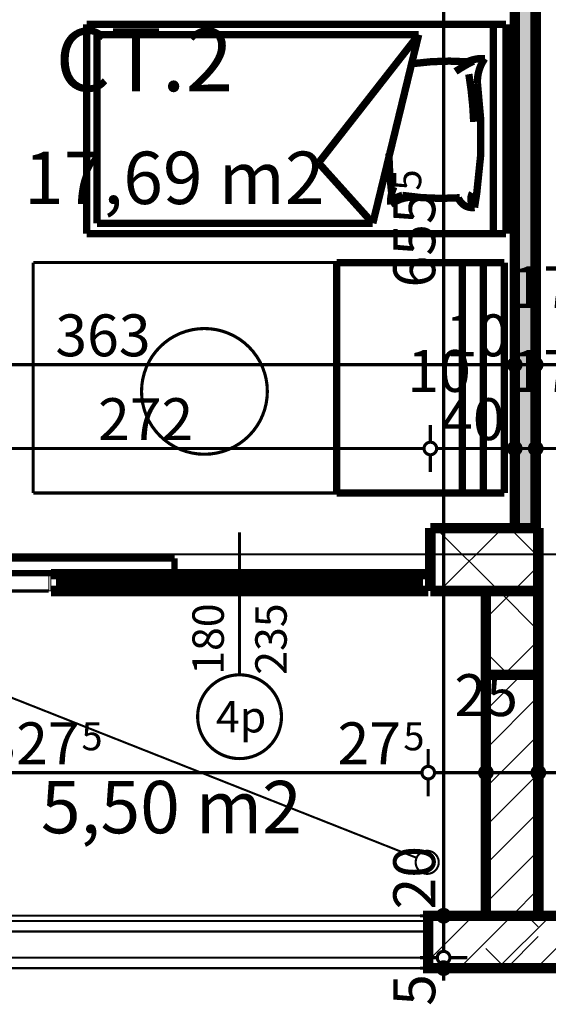
# Model space of a CAD drawing. Extents: x 77010 to 96227, y 86393 to 97631.
# Drawn here: x 88899 to 89151, y 93816 to 94286 of the extents above; entities that cross this region are included whole.
import ezdxf
from ezdxf.enums import TextEntityAlignment as Align

# ---------------------------------------------------------------- set-up
doc = ezdxf.new("R2010")
doc.units = 0
doc.header["$MEASUREMENT"] = 0
doc.linetypes.add('Double Dashed copy', pattern=[226.666667, 100, -50, 26.666667, -50])
doc.linetypes.add('LONG_DASHED', pattern=[15.875, 9.525, -6.35])
for name, color, linetype in [('0help', 7, 'Continuous'), ('KOTI-ext', 7, 'Continuous'), ('lines', 7, 'Continuous'), ('naves', 7, 'Continuous'), ('TEXT', 7, 'Continuous'), ('wall-ext', 7, 'Continuous'), ('WALLS-EXT', 7, 'Continuous'), ('Zones', 7, 'Continuous')]:
    doc.layers.add(name, color=color, linetype=linetype)
doc.styles.add('GENERATED_STYLE_1', font='TIMES.TTF')
doc.styles.get("Standard").update_dxf_attribs({"font": 'txt', "bigfont": 'BIGFONT.SHX'})
doc.dimstyles.new('Dimstyle_29FBC', dxfattribs={"dimtxt": 20, "dimasz": 11.4, "dimexe": 0.18, "dimexo": 0, "dimgap": 0.09, "dimtad": 1, "dimdec": 0, "dimzin": 0, "dimdsep": 46, "dimtxsty": 'GENERATED_STYLE_1', "dimblk": 'ARROWHEAD_1', "dimblk1": 'ARROWHEAD_1', "dimblk2": 'ARROWHEAD_1', "dimcen": 0.09, "dimclrd": 11, "dimclre": 11, "dimclrt": 11, "dimazin": 0, "dimtfac": 1, "dimtdec": 4, "dimtmove": 0, "dimatfit": 0, "dimfxl": 0, "dimtolj": 1, "dimtzin": 0, "dimarcsym": 0})
pattern_1 = [(45, (0, 0), (-17.6776695, 17.6776695), []), (135, (0, 0), (17.6776695, 17.6776695), [])]
pattern_2 = [(45, (0, 0), (-9.1923878, 9.1923878), [])]

# ---------------------------------------------------------------- blocks, each defined once
blk = doc.blocks.new('Office_0_681', base_point=(89053.22, 94255.84))
at = {"flags": 1}
for tag in ['ROOM_NAME', 'ROOM_NUMBER', 'ROOM_AREA', 'ROOM_PERIM', 'ROOM_WALLS_SURF', 'ROOM_DOORS_SURF', 'ROOM_WINDS_SURF', 'ROOM_BASELEV', 'ROOM_HEIGHT', 'ROOM_NET_AREA', 'ROOM_REDUCED_AREA', 'ROOM_VOLUME']:
    blk.add_attdef(tag, text='', height=500, dxfattribs=at).set_placement((0, 0), align=Align.TOP_LEFT)
at = {"layer": 'Zones', "color": 133, "style": 'GENERATED_STYLE_1'}
blk.add_attdef('ROOM_CALC_AREA', text='', height=25, dxfattribs=at).set_placement((88972.52, 94223.07), align=Align.TOP_CENTER)
blk = doc.blocks.new('Office_0_707', base_point=(89042.46, 93955.51))
at = {"flags": 1}
for tag in ['ROOM_NAME', 'ROOM_NUMBER', 'ROOM_AREA', 'ROOM_PERIM', 'ROOM_WALLS_SURF', 'ROOM_DOORS_SURF', 'ROOM_WINDS_SURF', 'ROOM_BASELEV', 'ROOM_HEIGHT', 'ROOM_NET_AREA', 'ROOM_REDUCED_AREA', 'ROOM_VOLUME']:
    blk.add_attdef(tag, text='', height=500, dxfattribs=at).set_placement((0, 0), align=Align.TOP_LEFT)
at = {"layer": 'Zones', "color": 133, "style": 'GENERATED_STYLE_1'}
blk.add_attdef('ROOM_CALC_AREA', text='', height=25, dxfattribs=at).set_placement((88971.13, 93922.75), align=Align.TOP_CENTER)
blk = doc.blocks.new('WALL_6868', base_point=(89139.91, 94513.9))
at = {"layer": 'wall-ext'}
h = blk.add_hatch(dxfattribs=at)
h.set_pattern_fill('25 % COPY COPY', scale=4, style=0, pattern_type=0)
h.set_pattern_definition([(0, (0, 0), (0, 4), [0, -4])])
h.paths.add_polyline_path([(89134.91, 94043.4), (89144.91, 94043.4), (89144.91, 94513.9), (89134.91, 94513.9)], flags=0)
at = {"layer": 'wall-ext', "color": 7, "linetype": 'Continuous', "const_width": 5}
for points in [[(89134.91, 94513.9), (89134.91, 94043.4)], [(89144.91, 94043.4), (89144.91, 94513.9)], [(89134.91, 94043.4), (89144.91, 94043.4)]]:
    blk.add_lwpolyline(points, dxfattribs=at)
blk = doc.blocks.new('WALL_6879', base_point=(89146.16, 93858.4))
at = {"layer": 'wall-ext'}
h = blk.add_hatch(dxfattribs=at)
h.set_pattern_fill('CONCRETE BLOCK', scale=25, angle=45, style=0, pattern_type=0)
h.set_pattern_definition(pattern_1)
h.paths.add_polyline_path([(89121.16, 93973.4), (89146.16, 93973.4), (89146.16, 94013.4), (89121.16, 94013.4)], flags=0)
at = {"layer": 'wall-ext', "color": 7, "linetype": 'Continuous', "const_width": 5}
for points in [[(89146.16, 94013.4), (89121.16, 94013.4)], [(89121.16, 94013.4), (89121.16, 93858.4)], [(89146.16, 93858.4), (89146.16, 94013.4)], [(89121.16, 93858.4), (89146.16, 93858.4)]]:
    blk.add_lwpolyline(points, dxfattribs=at)
blk = doc.blocks.new('WALL_6885', base_point=(89094.66, 93858.4))
at = {"layer": 'wall-ext'}
h = blk.add_hatch(dxfattribs=at)
h.set_pattern_fill('CONCRETE BLOCK', scale=25, angle=45, style=0, pattern_type=0)
h.set_pattern_definition(pattern_1)
h.paths.add_polyline_path([(89146.16, 93858.4), (89121.16, 93858.4), (89121.16, 93833.4), (89146.16, 93833.4)], flags=0)
blk = doc.blocks.new('WALL_7107', base_point=(89094.66, 94043.4))
at = {"layer": 'wall-ext'}
h = blk.add_hatch(dxfattribs=at)
h.set_pattern_fill('CONCRETE BLOCK', scale=25, angle=45, style=0, pattern_type=0)
h.set_pattern_definition(pattern_1)
h.paths.add_polyline_path([(89094.66, 94013.4), (89146.16, 94013.4), (89146.16, 94043.4), (89094.66, 94043.4)], flags=0)
at = {"layer": 'wall-ext', "color": 7, "linetype": 'Continuous', "const_width": 5}
for points in [[(89146.16, 94043.4), (89094.66, 94043.4)], [(89094.66, 94043.4), (89094.66, 94013.4)], [(89146.16, 94013.4), (89146.16, 94043.4)], [(89094.66, 94013.4), (89146.16, 94013.4)]]:
    blk.add_lwpolyline(points, dxfattribs=at)
blk = doc.blocks.new('W_Ribbon_1447')
at = {"color": 0, "linetype": 'Continuous', "const_width": 5}
for points in [[(-90, 0), (90, 0)], [(-90, 0), (90, 0)], [(-85, 0), (-85, -8)], [(-2.5, 0), (-2.5, -8)], [(2.5, 0), (2.5, -8)], [(85, 0), (85, -8)], [(-85, -3), (-2.5, -3)], [(-85, -5), (-2.5, -5)], [(2.5, -3), (85, -3)], [(2.5, -5), (85, -5)], [(-90, -8), (90, -8)], [(-90, -8), (90, -8)]]:
    blk.add_lwpolyline(points, dxfattribs=at)
blk = doc.blocks.new('Window-Door_Marker_-_70_21986')
at = {"color": 11, "linetype": 'Continuous', "const_width": 1.5}
blk.add_lwpolyline([(0, -48), (0, 20)], dxfattribs=at)
blk.add_lwpolyline([(-20, -68, 1), (20, -68, 1)], format="xyb", close=True, dxfattribs=at)
at = {"color": 11, "style": 'GENERATED_STYLE_1'}
for tag, p in [('AC_WIDO_A_SIZE', (-7.5, -48)), ('AC_WIDO_B_SIZE', (22.5, -48))]:
    blk.add_attdef(tag, p, '', height=15, rotation=90, dxfattribs=at)
blk.add_attdef('AC_MarkerText_1', (-11.25, -75.5), '', height=15, dxfattribs=at)
blk = doc.blocks.new('D1_Sliding_Ext_2737')
at = {"color": 0, "linetype": 'Continuous', "const_width": 3}
for points in [[(105, 7.5), (15, 7.5)], [(15, 7.5), (15, 0.5)], [(105, 0.5), (105, 7.5)], [(15, 0.5), (105, 0.5)]]:
    blk.add_lwpolyline(points, dxfattribs=at)
blk = doc.blocks.new('Window-Door_Marker_-_70_21987')
at = {"color": 11, "linetype": 'Continuous', "const_width": 1.5}
blk.add_lwpolyline([(0, -58), (0, 20)], dxfattribs=at)
at = {"color": 11, "style": 'GENERATED_STYLE_1'}
for tag, p in [('AC_WIDO_A_SIZE', (-7.5, -38)), ('AC_WIDO_B_SIZE', (22.5, -38))]:
    blk.add_attdef(tag, p, '', height=15, rotation=90, dxfattribs=at)
blk = doc.blocks.new('WALL_7110', base_point=(88822.66, 94013.4))
at = {"layer": 'wall-ext', "color": 4, "linetype": 'Continuous', "const_width": 0.5}
for points in [[(88822.66, 94021.4), (88822.66, 94013.4)], [(88912.66, 94013.4), (88912.66, 94021.4)], [(88913.66, 94021.4), (88912.66, 94021.4)], [(88913.66, 94013.4), (88913.66, 94021.4)], [(89094.66, 94013.4), (89094.66, 94021.4)], [(88912.66, 94013.4), (88913.66, 94013.4)]]:
    blk.add_lwpolyline(points, dxfattribs=at)
at = {"layer": 'wall-ext', "color": 4}
for name, p, values in [('Window-Door_Marker_-_70_21987', (88867.66, 94021.4), {'AC_WIDO_A_SIZE': '90', 'AC_WIDO_B_SIZE': '235'}), ('Window-Door_Marker_-_70_21986', (89003.66, 94021.4), {'AC_MarkerText_1': '4p', 'AC_WIDO_A_SIZE': '180', 'AC_WIDO_B_SIZE': '235'})]:
    blk.add_blockref(name, p, dxfattribs=at).add_auto_attribs(values)
blk.add_blockref('D1_Sliding_Ext_2737', (88867.66, 94021.4), dxfattribs=at)
at = {"layer": 'wall-ext', "color": 4, "rotation": 180.0000000000024}
blk.add_blockref('W_Ribbon_1447', (89003.66, 94013.4), dxfattribs=at)
blk = doc.blocks.new('COLUMN_2127', base_point=(89133.66, 93915.9))
at = {"layer": 'WALLS-EXT'}
h = blk.add_hatch(dxfattribs=at)
h.set_pattern_fill('COMMON BRICK', color=1, scale=13, angle=45, style=0, pattern_type=0)
h.set_pattern_definition(pattern_2)
h.paths.add_polyline_path([(89146.16, 93973.4), (89121.16, 93973.4), (89121.16, 93858.4), (89146.16, 93858.4)], flags=0)
at = {"layer": 'WALLS-EXT', "color": 30, "linetype": 'Continuous', "const_width": 5}
blk.add_lwpolyline([(89146.16, 93973.4), (89121.16, 93973.4), (89121.16, 93858.4), (89146.16, 93858.4)], close=True, dxfattribs=at)
blk = doc.blocks.new('COLUMN_2138', base_point=(89153.66, 93845.9))
at = {"layer": 'WALLS-EXT'}
h = blk.add_hatch(dxfattribs=at)
h.set_pattern_fill('COMMON BRICK', color=1, scale=13, angle=45, style=0, pattern_type=0)
h.set_pattern_definition(pattern_2)
h.paths.add_polyline_path([(89213.66, 93833.4), (89213.66, 93858.4), (89093.66, 93858.4), (89093.66, 93833.4)], flags=0)
at = {"layer": 'WALLS-EXT', "color": 30, "linetype": 'Continuous', "const_width": 5}
blk.add_lwpolyline([(89213.66, 93833.4), (89213.66, 93858.4), (89093.66, 93858.4), (89093.66, 93833.4)], close=True, dxfattribs=at)
blk = doc.blocks.new('Design_Sofa_03_8829')
at = {"layer": '0help', "color": 0, "linetype": 'ByBlock', "const_width": 3.5}
for points in [[(110, 80), (0, 80)], [(0, 80), (0, 0)], [(110, 0), (110, 80)], [(0, 70), (110, 70)], [(0, 60), (110, 60)], [(0, 0), (110, 0)]]:
    blk.add_lwpolyline(points, dxfattribs=at)
blk = doc.blocks.new('PLN_bed1')
at = {"layer": '0help', "color": 0, "linetype": 'ByBlock', "const_width": 3.5}
for points in [[(-0.12, -199.67), (-0.12, 0.33)], [(99.88, 0.33), (-0.12, 0.33)], [(99.88, -199.67), (99.88, 0.33)], [(-0.12, -5.67), (99.88, -5.67)], [(12.39, -14.64), (19.26, -13.57)], [(94.88, -41.26), (4.88, -63.14)], [(33.7, -89.02), (94.88, -41.26)], [(94.88, -41.26), (94.88, -194.67)], [(4.88, -194.67), (4.88, -63.14)], [(4.88, -63.14), (33.7, -89.02)], [(94.88, -194.67), (4.88, -194.67)], [(99.88, -199.67), (-0.12, -199.67)]]:
    blk.add_lwpolyline(points, dxfattribs=at)
for points in [[(71.58, -13.23, 0.170121), (83.5, -9.71)], [(81.94, -18.16, 0.115216), (83.5, -9.71)], [(12.39, -14.64, 0.353337), (17, -22.36)], [(12.39, -14.64, 0.347253), (19.27, -15.62)], [(71.58, -13.23, 0.072299), (19.26, -13.57)], [(76, -17.35, 0.032067), (53.25, -15.04)], [(77.3, -23.69, 0.037697), (82.22, -15.13)], [(81.11, -43.62, 0.052361), (81.94, -18.16)], [(17.05, -21.62, 0.056497), (18.17, -49.08)], [(13.84, -54.68, 0.170121), (17.36, -42.75)], [(13.84, -54.68, 0.223586), (18.17, -49.08)], [(13.84, -54.68, 0.115216), (22.29, -53.11)], [(19.26, -54.15, 0.025936), (38.07, -55.46)]]:
    blk.add_lwpolyline(points, format="xyb", dxfattribs=at)
blk = doc.blocks.new('*D2564')
at = {"layer": 'KOTI-ext', "color": 11, "linetype": 'Continuous', "const_width": 1.5}
for points in [[(89097.98, 93838.4, 1), (89103.98, 93838.4, 1)], [(89097.98, 93833.4, 1), (89103.98, 93833.4, 1)]]:
    blk.add_lwpolyline(points, format="xyb", close=True, dxfattribs=at)
for points in [[(89097.98, 93838.4), (89089.73, 93838.4)], [(89100.98, 93833.4), (89100.98, 93835.4)], [(89112.23, 93838.4), (89103.98, 93838.4)], [(89097.98, 93833.4), (89089.73, 93833.4)], [(89100.98, 93827.4), (89100.98, 93830.4)], [(89112.23, 93833.4), (89103.98, 93833.4)]]:
    blk.add_lwpolyline(points, dxfattribs=at)
at = {"layer": 'KOTI-ext', "color": 11, "style": 'GENERATED_STYLE_1', "oblique": 0}
blk.add_text('5', height=20, rotation=90, dxfattribs=at).set_placement((89096.98, 93815.4))
blk = doc.blocks.new('ARROWHEAD_1')
at = {"color": 0, "linetype": 'Continuous'}
blk.add_line((0, 0), (-1, 0), dxfattribs=at)
blk.add_circle((0, 0), 0.25, dxfattribs=at)
blk = doc.blocks.new('*D2565')
at = {"layer": 'KOTI-ext', "color": 11, "linetype": 'Continuous', "const_width": 1.5}
for points in [[(89097.98, 93858.4), (89089.73, 93858.4)], [(89112.23, 93858.4), (89103.98, 93858.4)], [(89100.98, 93841.4), (89100.98, 93855.4)], [(89097.98, 93838.4), (89089.73, 93838.4)], [(89112.23, 93838.4), (89103.98, 93838.4)]]:
    blk.add_lwpolyline(points, dxfattribs=at)
for points in [[(89097.98, 93858.4, 1), (89103.98, 93858.4, 1)], [(89097.98, 93838.4, 1), (89103.98, 93838.4, 1)]]:
    blk.add_lwpolyline(points, format="xyb", close=True, dxfattribs=at)
blk = doc.blocks.new('*D2566')
at = {"layer": 'KOTI-ext', "color": 11, "linetype": 'Continuous', "const_width": 1.5}
for points in [[(89097.98, 94513.9, 1), (89103.98, 94513.9, 1)], [(89097.98, 93858.4, 1), (89103.98, 93858.4, 1)]]:
    blk.add_lwpolyline(points, format="xyb", close=True, dxfattribs=at)
for points in [[(89097.98, 94513.9), (89089.73, 94513.9)], [(89112.23, 94513.9), (89103.98, 94513.9)], [(89100.98, 93861.4), (89100.98, 94510.9)], [(89097.98, 93858.4), (89089.73, 93858.4)], [(89112.23, 93858.4), (89103.98, 93858.4)]]:
    blk.add_lwpolyline(points, dxfattribs=at)
at = {"layer": 'KOTI-ext', "color": 11, "style": 'GENERATED_STYLE_1', "oblique": 0}
for s, height, p in [('10', 20, (89096.98, 94480.9)), ('5', 13.33, (89090.32, 94204.48)), ('20', 20, (89096.98, 93861.4))]:
    blk.add_text(s, height=height, rotation=90, dxfattribs=at).set_placement(p)
blk.add_text('655', height=20, rotation=90, dxfattribs=at).set_placement((89096.98, 94203.65), align=Align.RIGHT)
blk = doc.blocks.new('*D3131')
at = {"layer": 'KOTI-ext', "color": 11, "linetype": 'Continuous', "const_width": 1.5}
for points in [[(88771.66, 94124.4), (88771.66, 94132.65)], [(89134.91, 94124.4), (89134.91, 94132.65)], [(88774.66, 94121.4), (89131.91, 94121.4)], [(88771.66, 94110.15), (88771.66, 94118.4)], [(89134.91, 94110.15), (89134.91, 94118.4)]]:
    blk.add_lwpolyline(points, dxfattribs=at)
for points in [[(88768.66, 94121.4, 1), (88774.66, 94121.4, 1)], [(89131.91, 94121.4, 1), (89137.91, 94121.4, 1)]]:
    blk.add_lwpolyline(points, format="xyb", close=True, dxfattribs=at)
at = {"layer": 'KOTI-ext', "color": 11, "style": 'GENERATED_STYLE_1', "oblique": 0}
blk.add_text('17', height=20, dxfattribs=at).set_placement((89163.66, 94148.4), align=Align.RIGHT)
for s, p in [('363', (88915.79, 94125.4)), ('10', (89101.91, 94125.4))]:
    blk.add_text(s, height=20, dxfattribs=at).set_placement(p)
blk = doc.blocks.new('*D3132')
at = {"layer": 'KOTI-ext', "color": 11, "linetype": 'Continuous', "const_width": 1.5}
for points in [[(89134.91, 94124.4), (89134.91, 94132.65)], [(89144.91, 94124.4), (89144.91, 94132.65)], [(89137.91, 94121.4), (89141.91, 94121.4)], [(89134.91, 94110.15), (89134.91, 94118.4)], [(89144.91, 94110.15), (89144.91, 94118.4)]]:
    blk.add_lwpolyline(points, dxfattribs=at)
for points in [[(89131.91, 94121.4, 1), (89137.91, 94121.4, 1)], [(89141.91, 94121.4, 1), (89147.91, 94121.4, 1)]]:
    blk.add_lwpolyline(points, format="xyb", close=True, dxfattribs=at)
blk = doc.blocks.new('*D3133')
at = {"layer": 'KOTI-ext', "color": 11, "linetype": 'Continuous', "const_width": 1.5}
for points in [[(89144.91, 94124.4), (89144.91, 94132.65)], [(89162.4, 94124.4), (89162.4, 94132.65)], [(89147.91, 94121.4), (89159.4, 94121.4)], [(89144.91, 94110.15), (89144.91, 94118.4)], [(89162.4, 94110.15), (89162.4, 94118.4)]]:
    blk.add_lwpolyline(points, dxfattribs=at)
for points in [[(89141.91, 94121.4, 1), (89147.91, 94121.4, 1)], [(89159.4, 94121.4, 1), (89165.4, 94121.4, 1)]]:
    blk.add_lwpolyline(points, format="xyb", close=True, dxfattribs=at)
blk = doc.blocks.new('*D3690')
at = {"layer": 'KOTI-ext', "color": 11, "linetype": 'Continuous', "const_width": 1.5}
for points in [[(88822.66, 94084.4), (88822.66, 94092.65)], [(89094.66, 94084.4), (89094.66, 94092.65)], [(88825.66, 94081.4), (89091.66, 94081.4)], [(88822.66, 94070.15), (88822.66, 94078.4)], [(89094.66, 94070.15), (89094.66, 94078.4)]]:
    blk.add_lwpolyline(points, dxfattribs=at)
for points in [[(88819.66, 94081.4, 1), (88825.66, 94081.4, 1)], [(89091.66, 94081.4, 1), (89097.66, 94081.4, 1)]]:
    blk.add_lwpolyline(points, format="xyb", close=True, dxfattribs=at)
at = {"layer": 'KOTI-ext', "color": 11, "style": 'GENERATED_STYLE_1', "oblique": 0}
for s, p in [('10', (89083.66, 94108.4)), ('272', (88936.16, 94085.4))]:
    blk.add_text(s, height=20, dxfattribs=at).set_placement(p)
blk = doc.blocks.new('*D3691')
at = {"layer": 'KOTI-ext', "color": 11, "linetype": 'Continuous', "const_width": 1.5}
for points in [[(89094.66, 94084.4), (89094.66, 94092.65)], [(89134.91, 94084.4), (89134.91, 94092.65)], [(89097.66, 94081.4), (89131.91, 94081.4)], [(89094.66, 94070.15), (89094.66, 94078.4)], [(89134.91, 94070.15), (89134.91, 94078.4)]]:
    blk.add_lwpolyline(points, dxfattribs=at)
for points in [[(89091.66, 94081.4, 1), (89097.66, 94081.4, 1)], [(89131.91, 94081.4, 1), (89137.91, 94081.4, 1)]]:
    blk.add_lwpolyline(points, format="xyb", close=True, dxfattribs=at)
at = {"layer": 'KOTI-ext', "color": 11, "style": 'GENERATED_STYLE_1', "oblique": 0}
blk.add_text('17', height=20, dxfattribs=at).set_placement((89163.66, 94108.4), align=Align.RIGHT)
blk.add_text('40', height=20, dxfattribs=at).set_placement((89099.79, 94085.4))
blk = doc.blocks.new('*D3692')
at = {"layer": 'KOTI-ext', "color": 11, "linetype": 'Continuous', "const_width": 1.5}
for points in [[(89134.91, 94084.4), (89134.91, 94092.65)], [(89144.91, 94084.4), (89144.91, 94092.65)], [(89137.91, 94081.4), (89141.91, 94081.4)], [(89134.91, 94070.15), (89134.91, 94078.4)], [(89144.91, 94070.15), (89144.91, 94078.4)]]:
    blk.add_lwpolyline(points, dxfattribs=at)
for points in [[(89131.91, 94081.4, 1), (89137.91, 94081.4, 1)], [(89141.91, 94081.4, 1), (89147.91, 94081.4, 1)]]:
    blk.add_lwpolyline(points, format="xyb", close=True, dxfattribs=at)
blk = doc.blocks.new('*D3693')
at = {"layer": 'KOTI-ext', "color": 11, "linetype": 'Continuous', "const_width": 1.5}
for points in [[(89144.91, 94084.4), (89144.91, 94092.65)], [(89162.4, 94084.4), (89162.4, 94092.65)], [(89147.91, 94081.4), (89159.4, 94081.4)], [(89144.91, 94070.15), (89144.91, 94078.4)], [(89162.4, 94070.15), (89162.4, 94078.4)]]:
    blk.add_lwpolyline(points, dxfattribs=at)
for points in [[(89141.91, 94081.4, 1), (89147.91, 94081.4, 1)], [(89159.4, 94081.4, 1), (89165.4, 94081.4, 1)]]:
    blk.add_lwpolyline(points, format="xyb", close=True, dxfattribs=at)
blk = doc.blocks.new('*D4152')
at = {"layer": 'KOTI-ext', "color": 11, "linetype": 'Continuous', "const_width": 1.5}
for points in [[(88766.16, 93929.69), (88766.16, 93937.94)], [(89093.66, 93929.69), (89093.66, 93937.94)], [(88769.16, 93926.69), (89090.66, 93926.69)], [(88766.16, 93915.44), (88766.16, 93923.69)], [(89093.66, 93915.44), (89093.66, 93923.69)]]:
    blk.add_lwpolyline(points, dxfattribs=at)
for points in [[(88763.16, 93926.69, 1), (88769.16, 93926.69, 1)], [(89090.66, 93926.69, 1), (89096.66, 93926.69, 1)]]:
    blk.add_lwpolyline(points, format="xyb", close=True, dxfattribs=at)
at = {"layer": 'KOTI-ext', "color": 11, "style": 'GENERATED_STYLE_1', "oblique": 0}
for s, p in [('327', (88927.41, 93930.69)), ('27', (89080.66, 93930.69))]:
    blk.add_text(s, height=20, dxfattribs=at).set_placement(p, align=Align.RIGHT)
for p in [(88928.24, 93937.36), (89081.77, 93937.36)]:
    blk.add_text('5', height=13.33, dxfattribs=at).set_placement(p)
blk = doc.blocks.new('*D4153')
at = {"layer": 'KOTI-ext', "color": 11, "linetype": 'Continuous', "const_width": 1.5}
for points in [[(89093.66, 93929.69), (89093.66, 93937.94)], [(89121.16, 93929.69), (89121.16, 93937.94)], [(89096.66, 93926.69), (89118.16, 93926.69)], [(89093.66, 93915.44), (89093.66, 93923.69)], [(89121.16, 93915.44), (89121.16, 93923.69)]]:
    blk.add_lwpolyline(points, dxfattribs=at)
for points in [[(89090.66, 93926.69, 1), (89096.66, 93926.69, 1)], [(89118.16, 93926.69, 1), (89124.16, 93926.69, 1)]]:
    blk.add_lwpolyline(points, format="xyb", close=True, dxfattribs=at)
at = {"layer": 'KOTI-ext', "color": 11, "style": 'GENERATED_STYLE_1', "oblique": 0}
blk.add_text('25', height=20, dxfattribs=at).set_placement((89106.16, 93953.69))
blk = doc.blocks.new('*D4154')
at = {"layer": 'KOTI-ext', "color": 11, "linetype": 'Continuous', "const_width": 1.5}
for points in [[(89121.16, 93929.69), (89121.16, 93937.94)], [(89146.16, 93929.69), (89146.16, 93937.94)], [(89124.16, 93926.69), (89143.16, 93926.69)], [(89121.16, 93915.44), (89121.16, 93923.69)], [(89146.16, 93915.44), (89146.16, 93923.69)]]:
    blk.add_lwpolyline(points, dxfattribs=at)
for points in [[(89118.16, 93926.69, 1), (89124.16, 93926.69, 1)], [(89143.16, 93926.69, 1), (89149.16, 93926.69, 1)]]:
    blk.add_lwpolyline(points, format="xyb", close=True, dxfattribs=at)
blk = doc.blocks.new('*D4155')
at = {"layer": 'KOTI-ext', "color": 11, "linetype": 'Continuous', "const_width": 1.5}
for points in [[(89146.16, 93929.69), (89146.16, 93937.94)], [(89161.15, 93929.69), (89161.15, 93937.94)], [(89149.16, 93926.69), (89158.15, 93926.69)], [(89146.16, 93915.44), (89146.16, 93923.69)], [(89161.15, 93915.44), (89161.15, 93923.69)]]:
    blk.add_lwpolyline(points, dxfattribs=at)
for points in [[(89143.16, 93926.69, 1), (89149.16, 93926.69, 1)], [(89158.15, 93926.69, 1), (89164.15, 93926.69, 1)]]:
    blk.add_lwpolyline(points, format="xyb", close=True, dxfattribs=at)
at = {"layer": 'KOTI-ext', "color": 11, "style": 'GENERATED_STYLE_1', "oblique": 0}
blk.add_text('15', height=20, dxfattribs=at).set_placement((89156.16, 93953.69))
blk = doc.blocks.new('DIM_5272', base_point=(89100.98, 93838.4))
at = {"layer": 'KOTI-ext', "color": 11, "linetype": 'Continuous'}
dim = blk.add_linear_dim(base=(89100.98391174, 93838.40058556), p1=(84143.66047531, 93858.40058556), p2=(86618.66394339, 94513.90058556), angle=90, dimstyle='Dimstyle_29FBC', dxfattribs=at)
dim.commit()
dim.dimension.update_dxf_attribs({"geometry": '*D2566', "text_midpoint": (89086.98391155, 94166.15058425), "text_rotation": 90})
for p1, p2, picture, middle in [((84143.66, 93838.4), (84143.66, 93858.4), '*D2565', (89086.98, 93876.4)), ((84143.66, 93833.4), (84143.66, 93838.4), '*D2564', (89086.98, 93830.4))]:
    dim = blk.add_aligned_dim(p1=p1, p2=p2, distance=-4957.32, dimstyle='Dimstyle_29FBC', dxfattribs=at)
    dim.commit()
    dim.dimension.update_dxf_attribs({"geometry": picture, "text_midpoint": middle, "text_rotation": 90})
blk = doc.blocks.new('DIM_5293', base_point=(82926.16, 94121.4))
at = {"layer": 'KOTI-ext', "color": 11, "linetype": 'Continuous'}
dim = blk.add_aligned_dim(p1=(88771.66, 94278.65), p2=(89134.91, 94278.65), distance=-157.25, dimstyle='Dimstyle_29FBC', dxfattribs=at)
dim.commit()
dim.dimension.update_dxf_attribs({"geometry": '*D3131', "text_midpoint": (88923.29, 94135.4), "text_rotation": 360})
for p1, p2, picture, middle in [((89134.91, 94278.65), (89144.91, 94278.65), '*D3132', (89116.91, 94135.4)), ((89144.91, 94278.65), (89162.4, 94278.65), '*D3133', (89148.66, 94158.4))]:
    dim = blk.add_aligned_dim(p1=p1, p2=p2, distance=-157.25, dimstyle='Dimstyle_29FBC', dxfattribs=at)
    dim.commit()
    dim.dimension.update_dxf_attribs({"geometry": picture, "text_midpoint": middle})
blk = doc.blocks.new('DIM_5308', base_point=(81686.16, 94081.4))
at = {"layer": 'KOTI-ext', "color": 11, "linetype": 'Continuous'}
dim = blk.add_linear_dim(base=(81686.16, 94081.4), p1=(89094.66, 94043.4), p2=(89134.91, 94278.65), dimstyle='Dimstyle_29FBC', dxfattribs=at)
dim.commit()
dim.dimension.update_dxf_attribs({"geometry": '*D3691', "text_midpoint": (89114.79, 94095.4)})
for p1, p2, distance, picture, middle in [((89134.91, 94278.65), (89144.91, 94278.65), -197.25, '*D3692', (89098.66, 94118.4)), ((89144.91, 94278.65), (89162.4, 94278.65), -197.25, '*D3693', (89148.66, 94118.4)), ((88822.66, 94043.4), (89094.66, 94043.4), 38, '*D3690', (88943.66, 94095.4))]:
    dim = blk.add_aligned_dim(p1=p1, p2=p2, distance=distance, dimstyle='Dimstyle_29FBC', dxfattribs=at)
    dim.commit()
    dim.dimension.update_dxf_attribs({"geometry": picture, "text_midpoint": middle})
blk = doc.blocks.new('DIM_5324', base_point=(82896.16, 93926.69))
at = {"layer": 'KOTI-ext', "color": 11, "linetype": 'Continuous'}
for base, p1, p2, picture, middle in [((82896.1602, 93926.6938), (89093.6599, 93858.4006), (89121.1592, 93935.9006), '*D4153', (89065.6599, 93940.6938)), ((82896.16, 93926.69), (89146.16, 93935.9), (89161.15, 93943.4), '*D4155', (89171.16, 93963.69)), ((82896.1602, 93926.6938), (88766.1602, 93935.9006), (89093.6599, 93858.4006), '*D4152', (88897.41, 93940.6938))]:
    dim = blk.add_linear_dim(base=base, p1=p1, p2=p2, dimstyle='Dimstyle_29FBC', dxfattribs=at)
    dim.commit()
    dim.dimension.update_dxf_attribs({"geometry": picture, "text_midpoint": middle})
dim = blk.add_aligned_dim(p1=(89121.16, 93935.9), p2=(89146.16, 93935.9), distance=-9.21, dimstyle='Dimstyle_29FBC', dxfattribs=at)
dim.commit()
dim.dimension.update_dxf_attribs({"geometry": '*D4154', "text_midpoint": (89121.16, 93963.69)})

msp = doc.modelspace()

# ---------------------------------------------------------------- linework, layer by layer
at = {"color": 45, "linetype": 'Double Dashed copy', "const_width": 1}
for points in [[(91764.95, 94030.9), (81472.37, 94030.9)], [(91764.95, 93833.4), (81472.37, 93833.4)]]:
    msp.add_lwpolyline(points, dxfattribs=at)
at = {"layer": '0help', "color": 133, "linetype": 'LONG_DASHED', "const_width": 1.5}
for points in [[(89105.25, 94170.15), (88905.25, 94170.15)], [(88905.25, 94060.15), (88905.25, 94170.15)], [(89105.25, 94060.15), (88905.25, 94060.15)]]:
    msp.add_lwpolyline(points, dxfattribs=at)
at = {"layer": '0help', "color": 133, "linetype": 'Continuous', "const_width": 1.5}
msp.add_lwpolyline([(88956.91, 94108.65, 1), (89016.91, 94108.65, 1)], format="xyb", close=True, dxfattribs=at)
at = {"layer": 'lines', "color": 120, "linetype": 'Continuous', "const_width": 0.5}
msp.add_lwpolyline([(89146.16, 93858.4), (89146.16, 94998.4)], dxfattribs=at)
at = {"layer": 'lines', "color": 211, "linetype": 'Continuous', "const_width": 1}
msp.add_lwpolyline([(88766.16, 94013.4), (89088.1, 93886.06)], dxfattribs=at)
at = {"layer": 'lines', "color": 91, "linetype": 'Continuous', "const_width": 1}
for points in [[(88433.66, 93858.4), (89093.66, 93858.4)], [(88433.66, 93855.9), (89093.66, 93855.9)], [(88433.66, 93850.9), (89093.66, 93850.9)], [(88433.66, 93838.4), (89093.66, 93838.4)]]:
    msp.add_lwpolyline(points, dxfattribs=at)
at = {"layer": 'naves', "color": 211, "linetype": 'Continuous', "const_width": 1}
msp.add_lwpolyline([(89087.66, 93883.9, 1), (89098.66, 93883.9, 1)], format="xyb", close=True, dxfattribs=at)
at = {"layer": 'wall-ext', "color": 133, "linetype": 'Continuous', "const_width": 1.5}
msp.add_lwpolyline([(88912.66, 94013.4), (88822.66, 94013.4)], dxfattribs=at)

# ---------------------------------------------------------------- block references
at = {"layer": '0help', "color": 133, "linetype": 'Continuous', "xscale": -1, "rotation": 270}
msp.add_blockref('PLN_bed1', (89130.36, 94184.02), dxfattribs=at)
at = {"layer": '0help', "color": 133, "linetype": 'Continuous', "rotation": 270}
msp.add_blockref('Design_Sofa_03_8829', (89049.91, 94170.15), dxfattribs=at)
at = {"layer": 'KOTI-ext', "color": 11, "linetype": 'Continuous'}
for name, p in [('DIM_5272', (89100.98, 93838.4)), ('DIM_5308', (81686.16, 94081.4)), ('DIM_5293', (82926.16, 94121.4)), ('DIM_5324', (82896.16, 93926.69))]:
    msp.add_blockref(name, p, dxfattribs=at)
at = {"layer": 'wall-ext', "color": 7}
for name, p in [('WALL_6868', (89139.91, 94513.9)), ('WALL_7107', (89094.66, 94043.4)), ('WALL_6879', (89146.16, 93858.4)), ('WALL_6885', (89094.66, 93858.4))]:
    msp.add_blockref(name, p, dxfattribs=at)
at = {"layer": 'wall-ext', "color": 4}
msp.add_blockref('WALL_7110', (88822.66, 94013.4), dxfattribs=at)
at = {"layer": 'WALLS-EXT', "color": 30}
for name, p in [('COLUMN_2127', (89133.66, 93915.9)), ('COLUMN_2138', (89153.66, 93845.9))]:
    msp.add_blockref(name, p, dxfattribs=at)
at = {"layer": 'Zones', "color": 254, "linetype": 'Continuous'}
for name, p, values in [('Office_0_681', (89053.22, 94255.84), {'ROOM_CALC_AREA': '17,69 m2'}), ('Office_0_707', (89042.46, 93955.51), {'ROOM_CALC_AREA': '5,50 m2'})]:
    msp.add_blockref(name, p, dxfattribs=at).add_auto_attribs(values)

# ---------------------------------------------------------------- texts
at = {"layer": 'TEXT', "color": 211, "insert": (88958.25, 94266.93), "char_height": 30, "width": 315.623, "attachment_point": 5, "style": 'GENERATED_STYLE_1'}
msp.add_mtext('{\\fTimes New Roman CYR|b0|i0|c204|p18;СТ.2}', dxfattribs=at)

doc.saveas('drawing.dxf')
